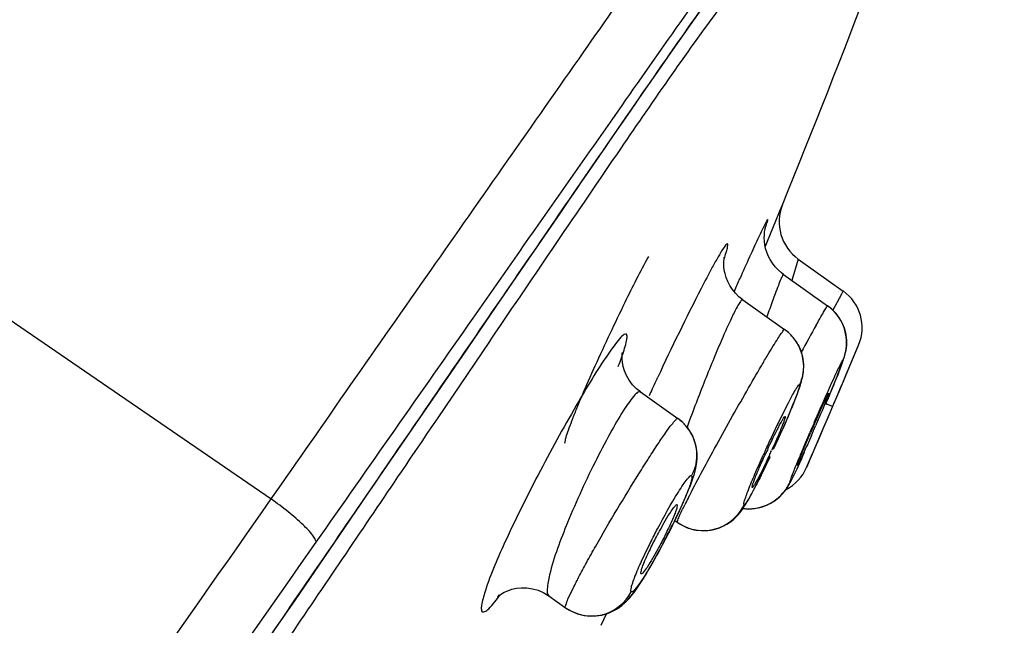
# Model space of a CAD drawing. Units: millimetres. Extents: x 138 to 1532, y -439 to 1292.
# Drawn here: x 1476 to 1491, y 1266 to 1276 of the extents above; entities that cross this region are included whole.
import ezdxf

# ---------------------------------------------------------------- set-up
doc = ezdxf.new("R2010")
doc.units = ezdxf.units.MM
doc.header["$LTSCALE"] = 65.395
doc.layers.get('0').update_dxf_attribs({"linetype": 'CONTINUOUS'})
doc.layers.add('_SURFACE', color=7, linetype='CONTINUOUS')

msp = doc.modelspace()

# ---------------------------------------------------------------- linework, layer by layer
at = {"color": 7, "linetype": 'Continuous'}
for p, q in [((1469.201, 1275.715), (1480.014, 1268.297)), ((1487.975, 1272.877), (1487.961, 1272.845)), ((1487.961, 1272.845), (1487.738, 1272.301)), ((1487.738, 1272.301), (1487.707, 1272.226)), ((1483.517, 1271.29), (1484.026, 1272.032)), ((1487.244, 1271.577), (1487.221, 1271.526)), ((1482.987, 1270.516), (1483.517, 1271.29)), ((1483.413, 1270.749), (1482.608, 1269.562)), ((1483.446, 1270.798), (1483.413, 1270.749)), ((1488.94, 1270.169), (1489.123, 1270.604)), ((1489.123, 1270.604), (1489.16, 1270.692)), ((1482.438, 1269.715), (1482.987, 1270.516)), ((1488.909, 1270.094), (1488.922, 1270.125)), ((1488.922, 1270.125), (1488.938, 1270.164)), ((1488.938, 1270.164), (1488.94, 1270.169)), ((1485.921, 1269.952), (1485.897, 1269.901)), ((1488.755, 1269.731), (1488.872, 1270.007)), ((1488.872, 1270.007), (1488.909, 1270.094)), ((1481.584, 1268.468), (1482.438, 1269.715)), ((1488.639, 1269.46), (1488.733, 1269.68)), ((1488.733, 1269.68), (1488.755, 1269.731)), ((1488.571, 1269.301), (1488.603, 1269.377)), ((1488.603, 1269.377), (1488.639, 1269.46)), ((1488.48, 1269.088), (1488.529, 1269.202)), ((1488.529, 1269.202), (1488.555, 1269.263)), ((1488.555, 1269.263), (1488.571, 1269.301)), ((1488.443, 1269.003), (1488.461, 1269.045)), ((1488.461, 1269.045), (1488.462, 1269.048)), ((1488.462, 1269.048), (1488.48, 1269.088)), ((1488.35, 1268.789), (1488.443, 1269.003)), ((1485.153, 1266.332), (1485.234, 1266.51))]:
    msp.add_line(p, q, dxfattribs=at)
for points in [[(1484.026, 1272.032), (1484.512, 1272.74), (1484.744, 1273.078), (1484.97, 1273.406), (1485.189, 1273.725), (1485.402, 1274.033), (1485.608, 1274.331), (1485.807, 1274.62), (1486.001, 1274.9), (1486.188, 1275.168), (1486.369, 1275.427), (1486.542, 1275.673), (1486.708, 1275.908)], [(1475.768, 1260.026), (1476.122, 1260.538), (1476.472, 1261.044), (1476.819, 1261.545), (1477.161, 1262.04), (1477.5, 1262.531), (1477.835, 1263.016), (1478.167, 1263.497), (1478.496, 1263.973), (1478.821, 1264.444), (1479.142, 1264.911), (1479.46, 1265.373), (1479.774, 1265.83), (1480.085, 1266.282), (1480.392, 1266.729), (1480.696, 1267.171), (1480.995, 1267.609), (1481.584, 1268.468)]]:
    msp.add_lwpolyline(points, dxfattribs=at)
for centre, radius, start, end in [((1338.52, 1333.792), 161.392, 337.8242, 340.51299), ((1488.632, 1272.608), 0.71, 157.8474, 234.6041), ((1517.766, 1258.33), 33.271, 155.279, 155.5454), ((1540.132, 1248.161), 57.84, 155.54735, 155.91161), ((1578.293, 1231.049), 99.662, 155.88455, 156.00488), ((1533.72, 1247.758), 52.701, 154.8093, 155.0943), ((1514.252, 1258.137), 28.159, 156.2629, 156.5891), ((1467.386, 1278.528), 22.98, 336.287, 336.689), ((1498.493, 1264.044), 11.866, 154.9019, 155.29), ((1477.551, 1273.733), 11.272, 335.0323, 335.4443)]:
    msp.add_arc(centre, radius, start, end, dxfattribs=at)
for points, knots in [([(1480.014, 1268.297), (1480.843, 1269.483), (1482.464, 1271.801), (1484.763, 1275.083), (1486.674, 1277.807), (1488.073, 1279.74), (1488.961, 1280.928), (1489.528, 1281.647), (1489.92, 1282.142), (1490.22, 1282.516), (1490.456, 1282.805), (1490.639, 1283.031), (1490.782, 1283.205), (1490.891, 1283.34), (1490.963, 1283.43), (1491.009, 1283.485), (1491.035, 1283.516), (1491.053, 1283.54), (1491.069, 1283.558), (1491.073, 1283.569), (1491.08, 1283.574), (1491.079, 1283.576)], [0, 0, 0, 0, 0.229976, 0.449823, 0.636987, 0.759024, 0.829123, 0.872695, 0.904652, 0.929501, 0.948892, 0.963997, 0.975723, 0.984755, 0.991502, 0.994084, 0.996185, 0.997829, 0.999017, 0.999747, 1, 1, 1, 1]), ([(1480.717, 1267.624), (1481.531, 1268.787), (1483.117, 1271.052), (1485.346, 1274.232), (1487.173, 1276.835), (1488.495, 1278.657), (1489.335, 1279.78), (1489.979, 1280.605), (1490.441, 1281.201), (1490.802, 1281.658), (1490.985, 1281.892), (1491.129, 1282.074), (1491.238, 1282.214), (1491.319, 1282.318), (1491.372, 1282.384), (1491.401, 1282.423), (1491.415, 1282.441), (1491.422, 1282.453), (1491.427, 1282.457), (1491.427, 1282.459)], [0, 0, 0, 0, 0.232653, 0.453239, 0.636628, 0.753947, 0.82235, 0.866431, 0.925548, 0.94593, 0.961895, 0.974319, 0.983892, 0.991038, 0.996012, 0.997749, 0.998995, 0.999747, 1, 1, 1, 1]), ([(1469.747, 1251.391), (1471.102, 1253.329), (1473.804, 1257.2), (1477.16, 1262.044), (1479.826, 1265.909), (1481.796, 1268.783), (1483.716, 1271.585), (1485.483, 1274.158), (1486.928, 1276.239), (1487.99, 1277.672), (1488.689, 1278.548), (1489.4, 1279.37), (1489.909, 1279.924), (1490.272, 1280.303)], [0, 0, 0, 0, 0.199912, 0.399181, 0.498361, 0.596944, 0.69384, 0.785609, 0.8609, 0.908028, 0.936463, 0.95561, 1, 1, 1, 1]), ([(1490.667, 1279.953), (1490.671, 1279.953), (1490.642, 1279.93), (1490.63, 1279.909), (1490.568, 1279.857), (1490.46, 1279.755), (1490.244, 1279.555), (1489.879, 1279.221), (1489.319, 1278.681), (1488.308, 1277.645), (1486.978, 1275.963), (1485.304, 1273.536), (1484.113, 1271.781), (1483.446, 1270.798)], [0, 0, 0, 0, 0.001145, 0.004653, 0.010662, 0.019184, 0.044617, 0.084798, 0.146829, 0.243679, 0.456012, 0.695322, 1, 1, 1, 1]), ([(1487.745, 1272.642), (1487.742, 1272.643), (1487.734, 1272.631), (1487.725, 1272.617), (1487.707, 1272.584), (1487.673, 1272.518), (1487.618, 1272.403), (1487.571, 1272.302), (1487.544, 1272.244)], [0, 0, 0, 0, 0.017244, 0.064845, 0.143979, 0.254755, 0.569396, 1, 1, 1, 1]), ([(1487.707, 1272.51), (1487.714, 1272.528), (1487.724, 1272.56), (1487.739, 1272.602), (1487.742, 1272.624), (1487.747, 1272.64), (1487.745, 1272.642)], [0, 0, 0, 0, 0.425264, 0.734771, 0.926224, 1, 1, 1, 1]), ([(1487.119, 1272.265), (1487.11, 1272.27), (1487.077, 1272.229), (1487.037, 1272.173), (1486.963, 1272.049), (1486.912, 1271.957), (1486.882, 1271.902)], [0, 0, 0, 0, 0.070183, 0.257591, 0.570058, 1, 1, 1, 1]), ([(1487.067, 1272.034), (1487.077, 1272.066), (1487.095, 1272.12), (1487.115, 1272.192), (1487.123, 1272.234), (1487.125, 1272.261), (1487.119, 1272.265)], [0, 0, 0, 0, 0.414167, 0.719681, 0.913783, 1, 1, 1, 1]), ([(1484.594, 1269.159), (1484.586, 1269.164), (1484.594, 1269.208), (1484.608, 1269.27), (1484.647, 1269.383), (1484.701, 1269.526), (1484.772, 1269.704), (1484.891, 1269.989), (1485.065, 1270.382), (1485.289, 1270.868), (1485.563, 1271.437), (1485.76, 1271.838), (1485.893, 1272.069)], [0, 0, 0, 0, 0.009096, 0.031823, 0.068112, 0.117043, 0.177199, 0.246931, 0.407264, 0.580911, 0.749412, 1, 1, 1, 1]), ([(1486.882, 1271.902), (1486.823, 1271.792), (1486.527, 1271.227), (1486.25, 1270.653), (1486.032, 1270.19)], [0, 0, 0, 0, 0.195732, 1, 1, 1, 1]), ([(1485.544, 1270.862), (1485.535, 1270.867), (1485.496, 1270.852), (1485.414, 1270.766), (1485.344, 1270.673), (1485.293, 1270.599)], [0, 0, 0, 0, 0.089418, 0.27548, 1, 1, 1, 1]), ([(1485.478, 1270.522), (1485.505, 1270.6), (1485.539, 1270.704), (1485.557, 1270.814), (1485.554, 1270.855), (1485.544, 1270.862)], [0, 0, 0, 0, 0.703816, 0.900053, 1, 1, 1, 1]), ([(1485.293, 1270.599), (1485.116, 1270.347), (1484.746, 1269.732), (1484.202, 1268.754), (1483.713, 1267.768), (1483.433, 1267.134), (1483.345, 1266.859)], [0, 0, 0, 0, 0.218238, 0.509397, 0.794381, 1, 1, 1, 1]), ([(1485.419, 1270.36), (1485.425, 1270.375), (1485.445, 1270.428), (1485.464, 1270.482), (1485.478, 1270.522)], [0, 0, 0, 0, 0.266908, 1, 1, 1, 1]), ([(1488.475, 1269.472), (1488.518, 1269.569), (1488.586, 1269.72), (1488.654, 1269.872), (1488.683, 1269.925)], [0, 0, 0, 0, 0.634174, 1, 1, 1, 1]), ([(1488.694, 1269.941), (1488.697, 1269.939), (1488.687, 1269.921), (1488.682, 1269.895), (1488.661, 1269.847), (1488.627, 1269.758), (1488.568, 1269.617), (1488.518, 1269.499), (1488.49, 1269.434)], [0, 0, 0, 0, 0.020579, 0.077806, 0.169499, 0.292536, 0.614108, 1, 1, 1, 1]), ([(1488.683, 1269.925), (1488.686, 1269.929), (1488.688, 1269.932), (1488.693, 1269.942), (1488.694, 1269.941)], [0, 0, 0, 0, 0.748117, 1, 1, 1, 1]), ([(1482.608, 1269.562), (1482.418, 1269.281), (1481.653, 1268.151), (1480.888, 1267.022), (1480.312, 1266.174)], [0, 0, 0, 0, 0.248411, 1, 1, 1, 1]), ([(1487.747, 1269.077), (1487.768, 1269.124), (1487.841, 1269.275), (1487.914, 1269.426), (1487.973, 1269.526)], [0, 0, 0, 0, 0.3046, 1, 1, 1, 1]), ([(1488.014, 1269.581), (1488.018, 1269.578), (1488.012, 1269.558), (1488.005, 1269.529), (1487.986, 1269.478), (1487.95, 1269.383), (1487.888, 1269.237), (1487.834, 1269.115), (1487.803, 1269.049)], [0, 0, 0, 0, 0.023618, 0.082371, 0.175109, 0.298472, 0.61896, 1, 1, 1, 1]), ([(1487.973, 1269.526), (1487.982, 1269.541), (1487.991, 1269.552), (1488.01, 1269.584), (1488.014, 1269.581)], [0, 0, 0, 0, 0.742115, 1, 1, 1, 1]), ([(1488.206, 1268.819), (1488.203, 1268.821), (1488.213, 1268.839), (1488.217, 1268.864), (1488.239, 1268.912), (1488.262, 1268.973), (1488.293, 1269.048), (1488.343, 1269.167), (1488.383, 1269.26), (1488.411, 1269.325)], [0, 0, 0, 0, 0.019891, 0.076573, 0.167944, 0.290898, 0.4409, 0.612981, 1, 1, 1, 1]), ([(1488.426, 1269.286), (1488.383, 1269.19), (1488.315, 1269.039), (1488.246, 1268.887), (1488.217, 1268.834)], [0, 0, 0, 0, 0.635575, 1, 1, 1, 1]), ([(1487.502, 1268.474), (1487.498, 1268.476), (1487.504, 1268.496), (1487.51, 1268.523), (1487.529, 1268.575), (1487.565, 1268.669), (1487.627, 1268.816), (1487.682, 1268.938), (1487.713, 1269.005)], [0, 0, 0, 0, 0.022456, 0.080167, 0.172302, 0.295485, 0.616861, 1, 1, 1, 1]), ([(1487.77, 1268.975), (1487.748, 1268.929), (1487.676, 1268.777), (1487.603, 1268.626), (1487.543, 1268.527)], [0, 0, 0, 0, 0.30545, 1, 1, 1, 1]), ([(1488.217, 1268.834), (1488.214, 1268.83), (1488.212, 1268.827), (1488.208, 1268.819), (1488.206, 1268.819)], [0, 0, 0, 0, 0.73904, 1, 1, 1, 1]), ([(1487.543, 1268.527), (1487.534, 1268.512), (1487.524, 1268.5), (1487.507, 1268.471), (1487.502, 1268.474)], [0, 0, 0, 0, 0.731741, 1, 1, 1, 1]), ([(1444.872, 1218.609), (1447.819, 1222.749), (1453.707, 1231.033), (1462.526, 1243.461), (1469.85, 1253.823), (1475.672, 1262.105), (1478.573, 1266.235), (1480.014, 1268.297)], [0, 0, 0, 0, 0.250489, 0.500976, 0.75123, 0.87599, 1, 1, 1, 1]), ([(1480.717, 1267.624), (1480.715, 1267.64), (1480.7, 1267.678), (1480.635, 1267.772), (1480.494, 1267.917), (1480.275, 1268.105), (1480.104, 1268.233), (1480.014, 1268.297)], [0, 0, 0, 0, 0.047663, 0.120988, 0.349945, 0.662633, 1, 1, 1, 1]), ([(1486.012, 1267.709), (1486.033, 1267.747), (1486.105, 1267.882), (1486.181, 1268.016), (1486.242, 1268.107)], [0, 0, 0, 0, 0.284146, 1, 1, 1, 1]), ([(1486.333, 1268.208), (1486.337, 1268.204), (1486.335, 1268.181), (1486.327, 1268.147), (1486.307, 1268.09), (1486.266, 1267.987), (1486.196, 1267.831), (1486.131, 1267.702), (1486.096, 1267.633)], [0, 0, 0, 0, 0.027805, 0.089051, 0.183376, 0.307812, 0.627271, 1, 1, 1, 1]), ([(1486.242, 1268.107), (1486.261, 1268.135), (1486.281, 1268.159), (1486.323, 1268.215), (1486.333, 1268.208)], [0, 0, 0, 0, 0.732508, 1, 1, 1, 1]), ([(1485.775, 1267.134), (1485.77, 1267.136), (1485.771, 1267.159), (1485.779, 1267.192), (1485.798, 1267.249), (1485.839, 1267.353), (1485.911, 1267.509), (1485.976, 1267.639), (1486.012, 1267.709)], [0, 0, 0, 0, 0.026367, 0.086043, 0.179424, 0.303579, 0.624374, 1, 1, 1, 1]), ([(1445.652, 1218.08), (1448.591, 1222.211), (1454.467, 1230.476), (1463.267, 1242.876), (1470.578, 1253.208), (1476.388, 1261.46), (1479.28, 1265.573), (1480.717, 1267.624)], [0, 0, 0, 0, 0.250599, 0.501198, 0.751508, 0.876198, 1, 1, 1, 1]), ([(1486.096, 1267.633), (1486.076, 1267.594), (1486.003, 1267.458), (1485.927, 1267.324), (1485.866, 1267.233)], [0, 0, 0, 0, 0.284386, 1, 1, 1, 1]), ([(1485.866, 1267.233), (1485.847, 1267.206), (1485.825, 1267.18), (1485.786, 1267.127), (1485.775, 1267.134)], [0, 0, 0, 0, 0.720914, 1, 1, 1, 1]), ([(1483.345, 1266.859), (1483.322, 1266.787), (1483.294, 1266.692), (1483.283, 1266.587), (1483.292, 1266.55), (1483.302, 1266.543)], [0, 0, 0, 0, 0.689627, 0.88825, 1, 1, 1, 1]), ([(1483.302, 1266.543), (1483.313, 1266.536), (1483.356, 1266.547), (1483.452, 1266.635), (1483.527, 1266.732), (1483.582, 1266.808)], [0, 0, 0, 0, 0.098515, 0.285763, 1, 1, 1, 1])]:
    msp.add_open_spline(points, degree=3, knots=knots, dxfattribs=at)
at = {"layer": '_SURFACE', "color": 7, "linetype": 'Continuous'}
for p, q in [((1487.709, 1272.52), (1487.711, 1272.528)), ((1488.22, 1272.029), (1488.118, 1271.698)), ((1488.22, 1272.029), (1488.92, 1271.532)), ((1487.989, 1271.79), (1488.677, 1271.301)), ((1488.76, 1271.231), (1488.896, 1271.487)), ((1488.896, 1271.487), (1488.92, 1271.532)), ((1487.356, 1271.397), (1488.007, 1270.934)), ((1489.023, 1270.366), (1489.16, 1270.691)), ((1489.16, 1270.691), (1489.16, 1270.692)), ((1488.913, 1270.105), (1489.023, 1270.366)), ((1488.788, 1270.114), (1488.823, 1270.2)), ((1488.89, 1270.052), (1488.913, 1270.105)), ((1485.764, 1269.962), (1486.345, 1269.55)), ((1488.814, 1269.873), (1488.89, 1270.052)), ((1488.757, 1269.739), (1488.786, 1269.807)), ((1488.786, 1269.807), (1488.814, 1269.873)), ((1488.65, 1269.784), (1488.747, 1269.743)), ((1488.674, 1269.543), (1488.757, 1269.739)), ((1488.747, 1269.743), (1488.757, 1269.739)), ((1488.629, 1269.438), (1488.674, 1269.543)), ((1488.573, 1269.307), (1488.629, 1269.438)), ((1488.352, 1268.793), (1488.573, 1269.307)), ((1488.35, 1268.789), (1488.352, 1268.793)), ((1486.239, 1267.84), (1486.299, 1267.962)), ((1486.299, 1267.962), (1486.337, 1267.935)), ((1486.199, 1267.76), (1486.239, 1267.84)), ((1486.337, 1267.935), (1486.377, 1267.909)), ((1486.377, 1267.909), (1486.462, 1267.864)), ((1486.462, 1267.864), (1486.55, 1267.832)), ((1486.104, 1267.578), (1486.159, 1267.683)), ((1486.124, 1267.614), (1486.17, 1267.703)), ((1486.159, 1267.683), (1486.214, 1267.789)), ((1486.17, 1267.703), (1486.199, 1267.76)), ((1485.943, 1267.284), (1485.995, 1267.377)), ((1485.843, 1267.116), (1485.893, 1267.198)), ((1485.893, 1267.198), (1485.943, 1267.284)), ((1484.338, 1266.79), (1484.598, 1266.605))]:
    msp.add_line(p, q, dxfattribs=at)
for points in [[(1487.73, 1272.135), (1487.712, 1272.193), (1487.7, 1272.25), (1487.693, 1272.306), (1487.691, 1272.358), (1487.692, 1272.404), (1487.696, 1272.445), (1487.7, 1272.479), (1487.705, 1272.501), (1487.708, 1272.516), (1487.709, 1272.521)], [(1487.989, 1271.79), (1487.957, 1271.814), (1487.905, 1271.86), (1487.858, 1271.91), (1487.817, 1271.964), (1487.782, 1272.02), (1487.753, 1272.077), (1487.73, 1272.135)], [(1487.08, 1271.802), (1487.069, 1271.859), (1487.063, 1271.911), (1487.061, 1271.957), (1487.062, 1271.996), (1487.065, 1272.027), (1487.068, 1272.049), (1487.069, 1272.057)], [(1487.356, 1271.397), (1487.297, 1271.443), (1487.243, 1271.497), (1487.195, 1271.555), (1487.155, 1271.616), (1487.123, 1271.679), (1487.098, 1271.741), (1487.08, 1271.802)], [(1488.778, 1271.214), (1488.736, 1271.254), (1488.69, 1271.291), (1488.677, 1271.301)], [(1488.85, 1271.124), (1488.816, 1271.17), (1488.778, 1271.214)], [(1488.906, 1271.026), (1488.88, 1271.076), (1488.85, 1271.124)], [(1488.945, 1270.923), (1488.927, 1270.974), (1488.906, 1271.026)], [(1488.279, 1270.545), (1488.257, 1270.611), (1488.228, 1270.677), (1488.191, 1270.742), (1488.146, 1270.804), (1488.094, 1270.861), (1488.035, 1270.913), (1488.007, 1270.934)], [(1488.823, 1270.2), (1488.838, 1270.239), (1488.853, 1270.276), (1488.866, 1270.31), (1488.878, 1270.341), (1488.889, 1270.37), (1488.899, 1270.396), (1488.908, 1270.421), (1488.916, 1270.444), (1488.924, 1270.466), (1488.931, 1270.487), (1488.938, 1270.509), (1488.945, 1270.533), (1488.952, 1270.563), (1488.959, 1270.597), (1488.965, 1270.635), (1488.97, 1270.677), (1488.972, 1270.722), (1488.97, 1270.77), (1488.966, 1270.819), (1488.957, 1270.871), (1488.945, 1270.923)], [(1485.764, 1269.962), (1485.704, 1270.01), (1485.641, 1270.075), (1485.588, 1270.144), (1485.546, 1270.217), (1485.515, 1270.29), (1485.494, 1270.36), (1485.482, 1270.423), (1485.477, 1270.479), (1485.477, 1270.523), (1485.479, 1270.552), (1485.481, 1270.569), (1485.482, 1270.573)], [(1488.137, 1269.76), (1488.161, 1269.82), (1488.182, 1269.874), (1488.201, 1269.924), (1488.219, 1269.97), (1488.234, 1270.013), (1488.247, 1270.053), (1488.26, 1270.091), (1488.271, 1270.13), (1488.281, 1270.169), (1488.29, 1270.21), (1488.297, 1270.256), (1488.302, 1270.305), (1488.304, 1270.359), (1488.301, 1270.417), (1488.293, 1270.48), (1488.279, 1270.545)], [(1488.727, 1269.966), (1488.748, 1270.018), (1488.788, 1270.114)], [(1488.082, 1269.628), (1488.111, 1269.696), (1488.137, 1269.76)], [(1486.621, 1269.151), (1486.597, 1269.225), (1486.565, 1269.296), (1486.523, 1269.366), (1486.471, 1269.435), (1486.407, 1269.5), (1486.345, 1269.55)], [(1487.835, 1269.07), (1487.873, 1269.152), (1487.911, 1269.236), (1487.948, 1269.319), (1487.984, 1269.4), (1488.019, 1269.479), (1488.051, 1269.555), (1488.082, 1269.628)], [(1486.481, 1268.362), (1486.513, 1268.438), (1486.54, 1268.507), (1486.564, 1268.571), (1486.584, 1268.632), (1486.603, 1268.69), (1486.618, 1268.748), (1486.631, 1268.806), (1486.64, 1268.869), (1486.645, 1268.936), (1486.644, 1269.005), (1486.636, 1269.077), (1486.621, 1269.151)], [(1488.01, 1268.42), (1488.037, 1268.456), (1488.056, 1268.485), (1488.07, 1268.509), (1488.083, 1268.532), (1488.096, 1268.555), (1488.108, 1268.577), (1488.12, 1268.602), (1488.134, 1268.629), (1488.148, 1268.658), (1488.164, 1268.691), (1488.181, 1268.727), (1488.201, 1268.768), (1488.221, 1268.812), (1488.244, 1268.86), (1488.268, 1268.912), (1488.293, 1268.967), (1488.319, 1269.026)], [(1486.896, 1267.821), (1486.974, 1267.843), (1487.045, 1267.872), (1487.109, 1267.906), (1487.166, 1267.944), (1487.216, 1267.984), (1487.258, 1268.024), (1487.294, 1268.064), (1487.324, 1268.102), (1487.351, 1268.138), (1487.374, 1268.173), (1487.397, 1268.209), (1487.421, 1268.248), (1487.445, 1268.29), (1487.47, 1268.335), (1487.497, 1268.383), (1487.524, 1268.435), (1487.554, 1268.491), (1487.585, 1268.552), (1487.617, 1268.616), (1487.651, 1268.684)], [(1487.597, 1268.159), (1487.664, 1268.177), (1487.728, 1268.201), (1487.788, 1268.23), (1487.843, 1268.263), (1487.894, 1268.3), (1487.938, 1268.339), (1487.977, 1268.379), (1488.01, 1268.42)], [(1487.995, 1268.401), (1488.021, 1268.433), (1488.03, 1268.447)], [(1486.407, 1268.192), (1486.446, 1268.28), (1486.481, 1268.362)], [(1487.791, 1268.232), (1487.841, 1268.262), (1487.886, 1268.294)], [(1487.886, 1268.294), (1487.927, 1268.329), (1487.965, 1268.366), (1487.995, 1268.401)], [(1486.214, 1267.789), (1486.266, 1267.895), (1486.316, 1267.998), (1486.363, 1268.097), (1486.407, 1268.192)], [(1486.556, 1267.83), (1486.632, 1267.814), (1486.708, 1267.806), (1486.784, 1267.806), (1486.857, 1267.814), (1486.928, 1267.829), (1486.994, 1267.85), (1487.057, 1267.877), (1487.113, 1267.909), (1487.165, 1267.943), (1487.211, 1267.98), (1487.25, 1268.016), (1487.284, 1268.052), (1487.313, 1268.087), (1487.339, 1268.121), (1487.36, 1268.151)], [(1487.359, 1268.151), (1487.36, 1268.15), (1487.428, 1268.145), (1487.495, 1268.146), (1487.56, 1268.152), (1487.622, 1268.165), (1487.682, 1268.183), (1487.738, 1268.205), (1487.791, 1268.232)], [(1487.36, 1268.151), (1487.386, 1268.147), (1487.458, 1268.144), (1487.528, 1268.148), (1487.597, 1268.159)], [(1486.55, 1267.832), (1486.639, 1267.813), (1486.727, 1267.805), (1486.813, 1267.808), (1486.896, 1267.821)], [(1485.886, 1267.187), (1485.931, 1267.263), (1485.977, 1267.345), (1486.025, 1267.431), (1486.074, 1267.521), (1486.124, 1267.614)], [(1485.995, 1267.377), (1486.05, 1267.476), (1486.104, 1267.578)], [(1484.598, 1266.605), (1484.688, 1266.551), (1484.786, 1266.51), (1484.885, 1266.485), (1484.982, 1266.474), (1485.075, 1266.477), (1485.164, 1266.491), (1485.25, 1266.516), (1485.33, 1266.55), (1485.401, 1266.589), (1485.463, 1266.633), (1485.517, 1266.68), (1485.565, 1266.727), (1485.605, 1266.773), (1485.642, 1266.818), (1485.679, 1266.868), (1485.718, 1266.922), (1485.757, 1266.981), (1485.8, 1267.046), (1485.845, 1267.119)], [(1485.233, 1266.511), (1485.275, 1266.525), (1485.35, 1266.56), (1485.415, 1266.599), (1485.472, 1266.641), (1485.52, 1266.683), (1485.561, 1266.723), (1485.596, 1266.762), (1485.63, 1266.803), (1485.663, 1266.845), (1485.695, 1266.889), (1485.729, 1266.938), (1485.765, 1266.992), (1485.803, 1267.051)], [(1483.565, 1266.807), (1483.56, 1266.801), (1483.547, 1266.785), (1483.539, 1266.777), (1483.536, 1266.774), (1483.539, 1266.777), (1483.551, 1266.787), (1483.572, 1266.803), (1483.603, 1266.824), (1483.644, 1266.847), (1483.697, 1266.871), (1483.76, 1266.892), (1483.832, 1266.908), (1483.91, 1266.917), (1483.996, 1266.915), (1484.084, 1266.902), (1484.173, 1266.877), (1484.261, 1266.838), (1484.338, 1266.79)]]:
    msp.add_lwpolyline(points, dxfattribs=at)
for centre, radius, start, end in [((1505.054, 1265.091), 18.346, 159.593, 159.9524), ((1488.514, 1270.962), 0.7, 337.2883, 54.6041), ((1517.762, 1260.455), 31.873, 159.9542, 160.4301), ((1488.275, 1270.737), 0.692, 46.5008, 54.569), ((1488.262, 1270.723), 0.712, 37.8124, 46.5132), ((1488.269, 1270.728), 0.703, 29.0004, 37.8306), ((1487.607, 1270.371), 0.691, 46.4003, 54.5675), ((1487.593, 1270.356), 0.711, 37.6186, 46.4129), ((1541.641, 1241.333), 60.863, 150.82591, 151.27834), ((1487.6, 1270.361), 0.703, 28.7649, 37.6371), ((1485.947, 1268.99), 0.686, 46.3335, 54.5655), ((1485.936, 1268.978), 0.703, 43.8334, 46.3597), ((1485.931, 1268.974), 0.709, 37.1965, 43.83), ((1508.991, 1261.207), 23.952, 159.8024, 159.9668), ((1534.537, 1249.463), 50.231, 156.5194, 156.7034), ((1505.389, 1260.965), 19.443, 155.4145, 155.6549), ((1487.708, 1269.066), 0.7, 297.5101, 336.6208), ((1496.79, 1263.057), 11.548, 152.9451, 153.519), ((1487.451, 1268.84), 0.696, 262.4548, 267.5886), ((1487.452, 1268.849), 0.704, 267.5963, 276.8736), ((1487.452, 1268.845), 0.7, 276.8719, 284.841), ((1476.301, 1272.785), 11.097, 332.2408, 333.8354), ((1486.737, 1268.497), 0.69, 234.6249, 241.0175), ((1486.744, 1268.509), 0.704, 241.0052, 244.5606), ((1486.746, 1268.514), 0.709, 244.5601, 249.3925), ((1486.745, 1268.513), 0.707, 249.3917, 252.3303), ((1486.743, 1268.504), 0.699, 252.3223, 258.279)]:
    msp.add_arc(centre, radius, start, end, dxfattribs=at)
for points, knots in [([(1487.989, 1271.79), (1487.983, 1271.794), (1487.967, 1271.75), (1487.944, 1271.712), (1487.905, 1271.605), (1487.876, 1271.532), (1487.86, 1271.488)], [0, 0, 0, 0, 0.063604, 0.254466, 0.569947, 1, 1, 1, 1]), ([(1487.356, 1271.397), (1487.343, 1271.405), (1487.294, 1271.332), (1487.245, 1271.247), (1487.15, 1271.051), (1487.043, 1270.811), (1486.917, 1270.513), (1486.734, 1270.066), (1486.599, 1269.715), (1486.512, 1269.476)], [0, 0, 0, 0, 0.021492, 0.082035, 0.180079, 0.310238, 0.465406, 0.637605, 1, 1, 1, 1]), ([(1488.5, 1271.001), (1488.524, 1271.045), (1488.566, 1271.12), (1488.616, 1271.207), (1488.646, 1271.256), (1488.661, 1271.282), (1488.67, 1271.292), (1488.675, 1271.302), (1488.677, 1271.301)], [0, 0, 0, 0, 0.428737, 0.743316, 0.855006, 0.935225, 0.983495, 1, 1, 1, 1]), ([(1488.884, 1271.069), (1488.935, 1270.977), (1488.995, 1270.767), (1488.956, 1270.552), (1488.915, 1270.456)], [0, 0, 0, 0, 0.49997, 1, 1, 1, 1]), ([(1486.506, 1268.31), (1486.638, 1268.569), (1486.858, 1268.977), (1487.165, 1269.531), (1487.409, 1269.961), (1487.602, 1270.296), (1487.741, 1270.529), (1487.826, 1270.671), (1487.895, 1270.78), (1487.95, 1270.869), (1487.98, 1270.903), (1488.002, 1270.938), (1488.007, 1270.934)], [0, 0, 0, 0, 0.288316, 0.459303, 0.627863, 0.778601, 0.84283, 0.897557, 0.941491, 0.973602, 0.993166, 1, 1, 1, 1]), ([(1488.216, 1270.699), (1488.267, 1270.605), (1488.327, 1270.39), (1488.282, 1270.171), (1488.238, 1270.073)], [0, 0, 0, 0, 0.499856, 1, 1, 1, 1]), ([(1488.915, 1270.456), (1488.919, 1270.453), (1488.905, 1270.429), (1488.9, 1270.396), (1488.873, 1270.331), (1488.842, 1270.25), (1488.801, 1270.148), (1488.734, 1269.984), (1488.68, 1269.854), (1488.642, 1269.764)], [0, 0, 0, 0, 0.019916, 0.075041, 0.164192, 0.284563, 0.432643, 0.604314, 1, 1, 1, 1]), ([(1488.768, 1270.158), (1488.787, 1270.2), (1488.821, 1270.274), (1488.862, 1270.361), (1488.887, 1270.41), (1488.9, 1270.436), (1488.908, 1270.446), (1488.913, 1270.457), (1488.915, 1270.456)], [0, 0, 0, 0, 0.421899, 0.738102, 0.851656, 0.933563, 0.982921, 1, 1, 1, 1]), ([(1488.465, 1269.477), (1488.492, 1269.539), (1488.592, 1269.766), (1488.692, 1269.993), (1488.768, 1270.158)], [0, 0, 0, 0, 0.271387, 1, 1, 1, 1]), ([(1485.764, 1269.962), (1485.755, 1269.969), (1485.714, 1269.958), (1485.635, 1269.871), (1485.491, 1269.671), (1485.299, 1269.338), (1485.073, 1268.91), (1484.843, 1268.432), (1484.584, 1267.834), (1484.416, 1267.395), (1484.349, 1267.115)], [0, 0, 0, 0, 0.010855, 0.032177, 0.11226, 0.236726, 0.392479, 0.563145, 0.731637, 1, 1, 1, 1]), ([(1488.238, 1270.073), (1488.242, 1270.07), (1488.236, 1270.045), (1488.229, 1270.009), (1488.206, 1269.944), (1488.161, 1269.822), (1488.082, 1269.629), (1488.013, 1269.467), (1487.973, 1269.377)], [0, 0, 0, 0, 0.022676, 0.0787, 0.16794, 0.287891, 0.606045, 1, 1, 1, 1]), ([(1488.067, 1269.792), (1488.088, 1269.833), (1488.125, 1269.903), (1488.178, 1270), (1488.208, 1270.04), (1488.231, 1270.077), (1488.238, 1270.073)], [0, 0, 0, 0, 0.421306, 0.736163, 0.930659, 1, 1, 1, 1]), ([(1487.709, 1269.054), (1487.74, 1269.121), (1487.855, 1269.369), (1487.974, 1269.615), (1488.067, 1269.792)], [0, 0, 0, 0, 0.269961, 1, 1, 1, 1]), ([(1484.598, 1266.605), (1484.588, 1266.613), (1484.612, 1266.672), (1484.638, 1266.753), (1484.712, 1266.903), (1484.807, 1267.089), (1484.929, 1267.317), (1485.126, 1267.669), (1485.396, 1268.131), (1485.674, 1268.588), (1485.889, 1268.928), (1486.029, 1269.143), (1486.145, 1269.313), (1486.241, 1269.449), (1486.294, 1269.506), (1486.335, 1269.556), (1486.345, 1269.55)], [0, 0, 0, 0, 0.011445, 0.040777, 0.087557, 0.150007, 0.225771, 0.311962, 0.502309, 0.692473, 0.778368, 0.853637, 0.915378, 0.961244, 0.989581, 1, 1, 1, 1]), ([(1486.496, 1269.403), (1486.574, 1269.3), (1486.674, 1269.044), (1486.619, 1268.775), (1486.56, 1268.66)], [0, 0, 0, 0, 0.499605, 1, 1, 1, 1]), ([(1488.092, 1268.562), (1488.088, 1268.565), (1488.103, 1268.592), (1488.109, 1268.63), (1488.14, 1268.702), (1488.175, 1268.793), (1488.222, 1268.906), (1488.298, 1269.087), (1488.359, 1269.23), (1488.401, 1269.329)], [0, 0, 0, 0, 0.020315, 0.076411, 0.166908, 0.288596, 0.437596, 0.609237, 1, 1, 1, 1]), ([(1487.376, 1268.209), (1487.37, 1268.213), (1487.377, 1268.241), (1487.386, 1268.281), (1487.412, 1268.354), (1487.463, 1268.49), (1487.552, 1268.703), (1487.631, 1268.882), (1487.675, 1268.98)], [0, 0, 0, 0, 0.023244, 0.080285, 0.170844, 0.292048, 0.610967, 1, 1, 1, 1]), ([(1487.781, 1268.955), (1487.733, 1268.854), (1487.645, 1268.672), (1487.536, 1268.459), (1487.464, 1268.329), (1487.423, 1268.26), (1487.401, 1268.229), (1487.381, 1268.206), (1487.376, 1268.209)], [0, 0, 0, 0, 0.392325, 0.71402, 0.835321, 0.924743, 0.979604, 1, 1, 1, 1]), ([(1486.56, 1268.66), (1486.566, 1268.656), (1486.566, 1268.627), (1486.556, 1268.583), (1486.534, 1268.51), (1486.483, 1268.374), (1486.392, 1268.164), (1486.309, 1267.988), (1486.261, 1267.891)], [0, 0, 0, 0, 0.026997, 0.085022, 0.17545, 0.295942, 0.612817, 1, 1, 1, 1]), ([(1486.354, 1268.404), (1486.378, 1268.443), (1486.421, 1268.51), (1486.484, 1268.596), (1486.52, 1268.64), (1486.552, 1268.665), (1486.56, 1268.66)], [0, 0, 0, 0, 0.415364, 0.725892, 0.91994, 1, 1, 1, 1]), ([(1485.92, 1267.621), (1485.956, 1267.692), (1486.092, 1267.958), (1486.238, 1268.219), (1486.354, 1268.404)], [0, 0, 0, 0, 0.267816, 1, 1, 1, 1]), ([(1486.351, 1267.986), (1486.356, 1267.999), (1486.388, 1268.074), (1486.424, 1268.147), (1486.454, 1268.206)], [0, 0, 0, 0, 0.175906, 1, 1, 1, 1]), ([(1486.601, 1267.82), (1486.75, 1267.789), (1487.081, 1267.83), (1487.311, 1268.07), (1487.376, 1268.209)], [0, 0, 0, 0, 0.499719, 1, 1, 1, 1]), ([(1486.337, 1267.935), (1486.333, 1267.938), (1486.342, 1267.96), (1486.346, 1267.974), (1486.351, 1267.986)], [0, 0, 0, 0, 0.278729, 1, 1, 1, 1]), ([(1485.621, 1266.852), (1485.615, 1266.857), (1485.614, 1266.886), (1485.623, 1266.93), (1485.645, 1267.004), (1485.696, 1267.14), (1485.787, 1267.35), (1485.872, 1267.525), (1485.92, 1267.621)], [0, 0, 0, 0, 0.02802, 0.086391, 0.176818, 0.297109, 0.61337, 1, 1, 1, 1]), ([(1486.121, 1267.616), (1486.066, 1267.511), (1485.962, 1267.321), (1485.83, 1267.102), (1485.74, 1266.967), (1485.687, 1266.9), (1485.656, 1266.864), (1485.628, 1266.848), (1485.621, 1266.852)], [0, 0, 0, 0, 0.386404, 0.706854, 0.828391, 0.918519, 0.974942, 1, 1, 1, 1]), ([(1484.349, 1267.115), (1484.331, 1267.042), (1484.312, 1266.946), (1484.309, 1266.811), (1484.338, 1266.79)], [0, 0, 0, 0, 0.678165, 1, 1, 1, 1]), ([(1484.598, 1266.605), (1484.755, 1266.494), (1485.188, 1266.405), (1485.532, 1266.682), (1485.621, 1266.852)], [0, 0, 0, 0, 0.499164, 1, 1, 1, 1])]:
    msp.add_open_spline(points, degree=3, knots=knots, dxfattribs=at)
for points in [[(1487.982, 1268.388), (1488.027, 1268.44), (1488.065, 1268.499), (1488.092, 1268.562)], [(1487.631, 1268.168), (1487.765, 1268.203), (1487.892, 1268.283), (1487.982, 1268.388)]]:
    msp.add_open_spline(points, degree=3, dxfattribs=at)

doc.saveas('drawing.dxf')
